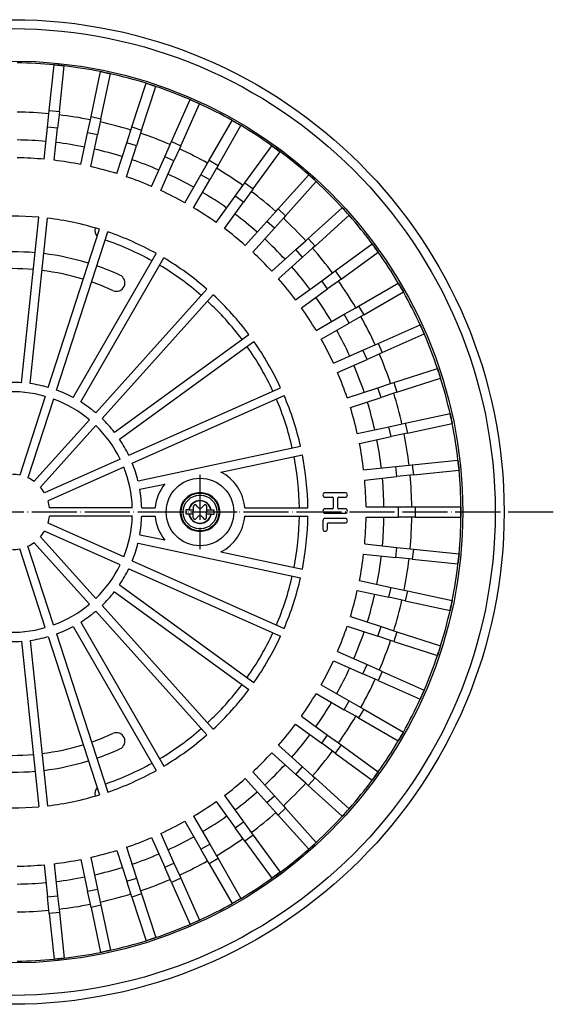
# Model space of a CAD drawing. Units: millimetres. Extents: x -1720 to -1412, y 1103 to 1610.
# Drawn here: x -1554 to -1412, y 1116 to 1378 of the extents above; entities that cross this region are included whole.
import ezdxf

# ---------------------------------------------------------------- set-up
doc = ezdxf.new("R2010")
doc.units = ezdxf.units.MM
doc.linetypes.add('DOT_CENTER', pattern=[14, 12, -1, 0, -1])
doc.layers.add('1', color=7, linetype='Continuous')

# ---------------------------------------------------------------- blocks, each defined once
blk = doc.blocks.new('995905061_2', base_point=(-1511.25, 1241.75))
at = {"color": 7, "linetype": 'Continuous'}
blk.add_circle((-1506, 1247), 5.25, dxfattribs=at)
blk = doc.blocks.new('995904701_Washer_DIN_9021_-_6_4_2', base_point=(-1515, 1238))
at = {"color": 7, "linetype": 'Continuous'}
blk.add_circle((-1506, 1247), 9, dxfattribs=at)
at = {"layer": '1', "color": 2, "linetype": 'DOT_CENTER'}
for p, q in [((-1506, 1256.9), (-1506, 1237.1)), ((-1496.1, 1247), (-1515.9, 1247))]:
    blk.add_line(p, q, dxfattribs=at)
blk = doc.blocks.new('995905061__2', base_point=(-1511.25, 1241.75))
at = {"color": 7, "linetype": 'Continuous'}
for p, q in [((-1509.74, 1247.54), (-1509.76, 1246.54)), ((-1508.99, 1247.54), (-1509.74, 1247.54)), ((-1508.99, 1247.54), (-1508.9, 1247.53)), ((-1507.77, 1247.52), (-1508.9, 1247.53)), ((-1507.78, 1246.52), (-1507.77, 1247.52)), ((-1507.77, 1247.52), (-1507.76, 1248.49)), ((-1506.65, 1248.36), (-1506.95, 1248.75)), ((-1505.31, 1248.34), (-1505.01, 1248.73)), ((-1504.23, 1246.48), (-1504.22, 1247.48)), ((-1504.22, 1247.48), (-1504.21, 1248.44)), ((-1503.08, 1247.47), (-1504.22, 1247.48)), ((-1502.99, 1247.46), (-1503.08, 1247.47)), ((-1502.24, 1247.46), (-1502.99, 1247.46)), ((-1502.26, 1246.46), (-1502.24, 1247.46)), ((-1509.76, 1246.54), (-1509.01, 1246.54)), ((-1508.92, 1246.53), (-1509.01, 1246.54)), ((-1508.92, 1246.53), (-1507.78, 1246.52)), ((-1507.79, 1245.56), (-1507.78, 1246.52)), ((-1506.69, 1245.66), (-1506.99, 1245.27)), ((-1505.35, 1245.64), (-1505.05, 1245.25)), ((-1504.24, 1245.51), (-1504.23, 1246.48)), ((-1504.23, 1246.48), (-1503.1, 1246.47)), ((-1503.01, 1246.46), (-1503.1, 1246.47)), ((-1503.01, 1246.46), (-1502.26, 1246.46))]:
    blk.add_line(p, q, dxfattribs=at)
for radius in [5.25, 4.5]:
    blk.add_circle((-1506, 1247), radius, dxfattribs=at)
at = {"color": 3, "linetype": 'Continuous'}
blk.add_circle((-1506, 1247), 5.05, dxfattribs=at)
for radius, start, end in [(3.04, 8.7787, 169.8611), (2.95, 9.0672, 169.5726), (3.04, 188.7787, 349.8611), (2.95, 189.0672, 349.5726)]:
    blk.add_arc((-1506, 1247), radius, start, end, dxfattribs=at)
at = {"color": 7, "linetype": 'Continuous'}
for centre, radius, start, end in [((-1507.31, 1248.48), 0.447, 37.1834, 179.3199), ((-1505.98, 1248.87), 0.848, 217.1834, 321.4564), ((-1504.66, 1248.45), 0.447, 359.3199, 141.4564), ((-1507.34, 1245.55), 0.447, 179.3199, 321.4564), ((-1506.02, 1245.13), 0.848, 37.1834, 141.4564), ((-1504.69, 1245.52), 0.447, 217.1834, 359.3199)]:
    blk.add_arc(centre, radius, start, end, dxfattribs=at)
blk = doc.blocks.new('330056325__3', base_point=(-1584.68, 1177.75))
at = {"color": 7, "linetype": 'Continuous'}
for start, end in [(96.9515, 107.0485), (84.9515, 95.0485), (72.9515, 83.0485), (108.9515, 114.4676), (65.5324, 71.0485), (245.5324, 251.0485), (288.9515, 294.4676), (252.9515, 263.0485), (276.9515, 287.0485), (264.9515, 275.0485)]:
    blk.add_arc((-1556, 1247), 69.25, start, end, dxfattribs=at)
blk = doc.blocks.new('301055054__4', base_point=(-1654.99, 1148.01))
at = {"color": 7, "linetype": 'Continuous'}
for centre, radius, start, end in [((-1556, 1247), 99, 96.7813, 101.2187), ((-1556, 1247), 99, 90.7813, 95.2187), ((-1556, 1247), 99, 84.7813, 89.2187), ((-1556, 1247), 99, 78.7813, 83.2187), ((-1556, 1247), 99, 102.7813, 107.2187), ((-1556, 1247), 99, 72.7813, 77.2187), ((-1556, 1247), 99, 108.7813, 113.2187), ((-1556, 1247), 99, 66.7813, 71.2187), ((-1556, 1247), 99, 114.7813, 119.2187), ((-1556, 1247), 99, 60.7813, 65.2187), ((-1556, 1247), 99, 120.7813, 125.2187), ((-1556, 1247), 99, 54.7813, 59.2187), ((-1556, 1247), 99, 126.7813, 131.2187), ((-1556, 1247), 99, 48.7813, 53.2187), ((-1580.25, 1321.92), 2.25, 316.1223, 17.1164), ((-1531.75, 1321.92), 2.25, 162.8836, 223.8777), ((-1556, 1247), 99, 132.7813, 137.2187), ((-1556, 1247), 76.5, 108.8613, 119.1387), ((-1556, 1247), 76.5, 60.8613, 71.1387), ((-1556, 1247), 99, 42.7813, 47.2187), ((-1556, 1247), 69.25, 96.9515, 107.0485), ((-1556, 1247), 69.25, 84.9515, 95.0485), ((-1556, 1247), 69.25, 72.9515, 83.0485), ((-1556, 1247), 76.5, 120.8613, 131.1387), ((-1556, 1247), 76.5, 48.8613, 59.1387), ((-1556, 1247), 99, 138.7813, 143.2187), ((-1583.75, 1307.98), 2.25, 114.4676, 294.4676), ((-1556, 1247), 69.25, 108.9515, 114.4676), ((-1556, 1247), 64.75, 97.0177, 106.9823), ((-1556, 1247), 64.75, 85.0177, 94.9823), ((-1556, 1247), 64.75, 73.0177, 82.9823), ((-1556, 1247), 69.25, 65.5324, 71.0485), ((-1528.25, 1307.98), 2.25, 245.5324, 65.5324), ((-1556, 1247), 99, 36.7813, 41.2187), ((-1556, 1247), 64.75, 109.0177, 114.4676), ((-1556, 1247), 64.75, 65.5324, 70.9823), ((-1556, 1247), 99, 144.7813, 149.2187), ((-1556, 1247), 76.5, 132.8613, 143.1387), ((-1556, 1247), 76.5, 36.8613, 47.1387), ((-1556, 1247), 99, 30.7813, 35.2187), ((-1556, 1247), 99, 150.7813, 155.2187), ((-1556, 1247), 99, 24.7813, 29.2187), ((-1556, 1247), 76.5, 144.8613, 155.1387), ((-1556, 1247), 76.5, 24.8613, 35.1387), ((-1556, 1247), 99, 156.7813, 161.2187), ((-1556, 1247), 99, 18.7813, 23.2187), ((-1556, 1247), 99, 162.7813, 167.2187), ((-1556, 1247), 76.5, 156.8613, 167.1387), ((-1556, 1247), 76.5, 12.8613, 23.1387), ((-1556, 1247), 99, 12.7813, 17.2187), ((-1556, 1247), 99, 168.7813, 173.2187), ((-1556, 1247), 99, 6.7813, 11.2187), ((-1556, 1247), 76.5, 168.8613, 179.1387), ((-1556, 1247), 76.5, 0.8613, 11.1387), ((-1556, 1247), 99, 174.7813, 179.2187), ((-1556, 1247), 99, 0.7813, 5.2187), ((-1556, 1247), 99, 180.7813, 185.2187), ((-1556, 1247), 76.5, 180.8613, 191.1387), ((-1556, 1247), 76.5, 348.8613, 359.1387), ((-1556, 1247), 99, 354.7813, 359.2187), ((-1556, 1247), 99, 186.7813, 191.2187), ((-1556, 1247), 99, 348.7813, 353.2187), ((-1556, 1247), 76.5, 192.8613, 203.1387), ((-1556, 1247), 76.5, 336.8613, 347.1387), ((-1556, 1247), 99, 192.7813, 197.2187), ((-1556, 1247), 99, 342.7813, 347.2187), ((-1556, 1247), 99, 198.7813, 203.2187), ((-1556, 1247), 76.5, 204.8613, 215.1387), ((-1556, 1247), 76.5, 324.8613, 335.1387), ((-1556, 1247), 99, 336.7813, 341.2187), ((-1556, 1247), 99, 204.7813, 209.2187), ((-1556, 1247), 99, 330.7813, 335.2187), ((-1556, 1247), 76.5, 216.8613, 227.1387), ((-1556, 1247), 76.5, 312.8613, 323.1387), ((-1556, 1247), 99, 210.7813, 215.2187), ((-1556, 1247), 99, 324.7813, 329.2187), ((-1556, 1247), 99, 216.7813, 221.2187), ((-1556, 1247), 76.5, 228.8613, 239.1387), ((-1583.75, 1186.02), 2.25, 65.5324, 245.5324), ((-1556, 1247), 64.75, 245.5324, 250.9823), ((-1556, 1247), 64.75, 289.0177, 294.4676), ((-1528.25, 1186.02), 2.25, 294.4676, 114.4676), ((-1556, 1247), 76.5, 300.8613, 311.1387), ((-1556, 1247), 99, 318.7813, 323.2187), ((-1556, 1247), 64.75, 253.0177, 262.9823), ((-1556, 1247), 64.75, 277.0177, 286.9823), ((-1556, 1247), 69.25, 245.5324, 251.0485), ((-1556, 1247), 64.75, 265.0177, 274.9823), ((-1556, 1247), 69.25, 288.9515, 294.4676), ((-1556, 1247), 99, 222.7813, 227.2187), ((-1556, 1247), 76.5, 240.8613, 251.1387), ((-1556, 1247), 69.25, 252.9515, 263.0485), ((-1556, 1247), 69.25, 276.9515, 287.0485), ((-1556, 1247), 76.5, 288.8613, 299.1387), ((-1556, 1247), 99, 312.7813, 317.2187), ((-1556, 1247), 69.25, 264.9515, 275.0485), ((-1556, 1247), 99, 228.7813, 233.2187), ((-1580.25, 1172.08), 2.25, 342.8836, 43.8777), ((-1531.75, 1172.08), 2.25, 136.1223, 197.1164), ((-1556, 1247), 99, 306.7813, 311.2187), ((-1556, 1247), 99, 234.7813, 239.2187), ((-1556, 1247), 99, 300.7813, 305.2187), ((-1556, 1247), 99, 240.7813, 245.2187), ((-1556, 1247), 99, 294.7813, 299.2187), ((-1556, 1247), 99, 246.7813, 251.2187), ((-1556, 1247), 99, 288.7813, 293.2187), ((-1556, 1247), 99, 252.7813, 257.2187), ((-1556, 1247), 99, 282.7813, 287.2187), ((-1556, 1247), 99, 258.7813, 263.2187), ((-1556, 1247), 99, 264.7813, 269.2187), ((-1556, 1247), 99, 270.7813, 275.2187), ((-1556, 1247), 99, 276.7813, 281.2187)]:
    blk.add_arc(centre, radius, start, end, dxfattribs=at)
blk = doc.blocks.new('301054373_Dallmer__5', base_point=(-1675.51, 1127.49))
at = {"color": 7, "linetype": 'Continuous'}
for p, q in [((-1546.13, 1353.84), (-1544.85, 1365.99)), ((-1544.85, 1365.99), (-1542.17, 1365.7)), ((-1543.44, 1353.55), (-1542.17, 1365.7)), ((-1535.01, 1352.22), (-1532.48, 1364.17)), ((-1532.48, 1364.17), (-1529.83, 1363.61)), ((-1532.37, 1351.66), (-1529.83, 1363.61)), ((-1524.13, 1349.45), (-1520.36, 1361.07)), ((-1521.56, 1348.62), (-1517.79, 1360.23)), ((-1520.36, 1361.07), (-1517.79, 1360.23)), ((-1513.6, 1345.56), (-1508.63, 1356.72)), ((-1511.13, 1344.46), (-1506.16, 1355.62)), ((-1508.63, 1356.72), (-1506.16, 1355.62)), ((-1546.59, 1349.43), (-1546.22, 1352.96)), ((-1546.22, 1352.96), (-1546.13, 1353.84)), ((-1543.54, 1352.68), (-1543.91, 1349.15)), ((-1543.44, 1353.55), (-1543.54, 1352.68)), ((-1535.2, 1351.36), (-1535.01, 1352.22)), ((-1547.49, 1340.87), (-1546.59, 1349.43)), ((-1535.94, 1347.89), (-1535.2, 1351.36)), ((-1532.56, 1350.8), (-1533.3, 1347.32)), ((-1532.37, 1351.66), (-1532.56, 1350.8)), ((-1524.4, 1348.61), (-1524.13, 1349.45)), ((-1503.53, 1340.59), (-1497.42, 1351.17)), ((-1501.19, 1339.24), (-1495.08, 1349.82)), ((-1497.42, 1351.17), (-1495.08, 1349.82)), ((-1544.81, 1340.58), (-1543.91, 1349.15)), ((-1537.73, 1339.46), (-1535.94, 1347.89)), ((-1535.09, 1338.9), (-1533.3, 1347.32)), ((-1525.5, 1345.24), (-1524.4, 1348.61)), ((-1521.84, 1347.78), (-1522.93, 1344.4)), ((-1521.56, 1348.62), (-1521.84, 1347.78)), ((-1528.16, 1337.05), (-1525.5, 1345.24)), ((-1525.59, 1336.21), (-1522.93, 1344.4)), ((-1515.4, 1341.51), (-1513.96, 1344.75)), ((-1513.96, 1344.75), (-1513.6, 1345.56)), ((-1511.13, 1344.46), (-1511.49, 1343.65)), ((-1494.03, 1334.59), (-1486.85, 1344.47)), ((-1486.85, 1344.47), (-1484.67, 1342.88)), ((-1518.9, 1333.64), (-1515.4, 1341.51)), ((-1511.49, 1343.65), (-1512.93, 1340.41)), ((-1491.85, 1333), (-1484.67, 1342.88)), ((-1516.44, 1332.54), (-1512.93, 1340.41)), ((-1505.74, 1336.75), (-1503.97, 1339.82)), ((-1503.97, 1339.82), (-1503.53, 1340.59)), ((-1501.19, 1339.24), (-1501.63, 1338.47)), ((-1510.05, 1329.29), (-1505.74, 1336.75)), ((-1501.63, 1338.47), (-1503.4, 1335.4)), ((-1485.22, 1327.63), (-1477.04, 1336.71)), ((-1477.04, 1336.71), (-1475.04, 1334.9)), ((-1507.71, 1327.94), (-1503.4, 1335.4)), ((-1496.64, 1331), (-1494.55, 1333.87)), ((-1494.55, 1333.87), (-1494.03, 1334.59)), ((-1483.21, 1325.82), (-1475.04, 1334.9)), ((-1501.7, 1324.04), (-1496.64, 1331)), ((-1492.37, 1332.29), (-1494.45, 1329.42)), ((-1491.85, 1333), (-1492.37, 1332.29)), ((-1499.51, 1322.45), (-1494.45, 1329.42)), ((-1488.18, 1324.34), (-1485.81, 1326.97)), ((-1485.81, 1326.97), (-1485.22, 1327.63)), ((-1483.21, 1325.82), (-1483.8, 1325.17)), ((-1477.18, 1319.79), (-1468.1, 1327.96)), ((-1475.37, 1317.78), (-1466.29, 1325.96)), ((-1468.1, 1327.96), (-1466.29, 1325.96)), ((-1553.54, 1281.41), (-1548.91, 1325.43)), ((-1551.25, 1281.17), (-1546.63, 1325.19)), ((-1493.94, 1317.94), (-1488.18, 1324.34)), ((-1483.8, 1325.17), (-1486.18, 1322.53)), ((-1546.44, 1280.15), (-1532.76, 1322.24)), ((-1544.25, 1279.44), (-1530.57, 1321.53)), ((-1491.94, 1316.13), (-1486.18, 1322.53)), ((-1480.47, 1316.82), (-1477.83, 1319.2)), ((-1477.83, 1319.2), (-1477.18, 1319.79)), ((-1470, 1311.15), (-1460.12, 1318.33)), ((-1460.12, 1318.33), (-1458.53, 1316.15)), ((-1539.76, 1277.44), (-1517.63, 1315.77)), ((-1486.87, 1311.06), (-1480.47, 1316.82)), ((-1476.03, 1317.19), (-1478.66, 1314.82)), ((-1475.37, 1317.78), (-1476.03, 1317.19)), ((-1468.41, 1308.97), (-1458.53, 1316.15)), ((-1537.76, 1276.29), (-1515.63, 1314.62)), ((-1485.06, 1309.06), (-1478.66, 1314.82)), ((-1473.58, 1308.55), (-1470.71, 1310.63)), ((-1470.71, 1310.63), (-1470, 1311.15)), ((-1480.55, 1303.49), (-1473.58, 1308.55)), ((-1469.13, 1308.45), (-1472, 1306.36)), ((-1468.41, 1308.97), (-1469.13, 1308.45)), ((-1463.76, 1301.81), (-1453.18, 1307.92)), ((-1453.18, 1307.92), (-1451.83, 1305.58)), ((-1533.78, 1273.39), (-1504.17, 1306.29)), ((-1478.96, 1301.3), (-1472, 1306.36)), ((-1462.41, 1299.47), (-1451.83, 1305.58)), ((-1532.07, 1271.85), (-1502.46, 1304.75)), ((-1475.06, 1295.29), (-1467.6, 1299.6)), ((-1467.6, 1299.6), (-1464.53, 1301.37)), ((-1464.53, 1301.37), (-1463.76, 1301.81)), ((-1473.71, 1292.95), (-1466.25, 1297.26)), ((-1463.18, 1299.03), (-1466.25, 1297.26)), ((-1462.41, 1299.47), (-1463.18, 1299.03)), ((-1458.54, 1291.87), (-1447.38, 1296.84)), ((-1457.44, 1289.4), (-1446.28, 1294.37)), ((-1447.38, 1296.84), (-1446.28, 1294.37)), ((-1528.78, 1268.2), (-1492.97, 1294.21)), ((-1527.43, 1266.34), (-1491.62, 1292.35)), ((-1459.35, 1291.51), (-1458.54, 1291.87)), ((-1470.46, 1286.56), (-1462.59, 1290.07)), ((-1462.59, 1290.07), (-1459.35, 1291.51)), ((-1458.25, 1289.04), (-1461.49, 1287.6)), ((-1457.44, 1289.4), (-1458.25, 1289.04)), ((-1469.36, 1284.1), (-1461.49, 1287.6)), ((-1454.38, 1281.44), (-1442.77, 1285.21)), ((-1442.77, 1285.21), (-1441.93, 1282.64)), ((-1455.22, 1281.16), (-1454.38, 1281.44)), ((-1453.55, 1278.87), (-1441.93, 1282.64)), ((-1524.97, 1262.08), (-1484.53, 1280.08)), ((-1466.79, 1277.41), (-1458.6, 1280.07)), ((-1458.6, 1280.07), (-1455.22, 1281.16)), ((-1454.39, 1278.6), (-1457.76, 1277.5)), ((-1453.55, 1278.87), (-1454.39, 1278.6)), ((-1547.21, 1277.77), (-1554.02, 1256.8)), ((-1545.02, 1277.06), (-1551.84, 1256.09)), ((-1524.03, 1259.97), (-1483.6, 1277.98)), ((-1465.95, 1274.84), (-1457.76, 1277.5)), ((-1535.46, 1271.53), (-1550.21, 1255.15)), ((-1451.34, 1270.63), (-1439.39, 1273.17)), ((-1439.39, 1273.17), (-1438.83, 1270.52)), ((-1533.75, 1270), (-1548.5, 1253.61)), ((-1464.1, 1267.91), (-1455.68, 1269.7)), ((-1455.68, 1269.7), (-1452.2, 1270.44)), ((-1452.2, 1270.44), (-1451.34, 1270.63)), ((-1450.78, 1267.99), (-1438.83, 1270.52)), ((-1463.54, 1265.27), (-1455.11, 1267.06)), ((-1451.64, 1267.8), (-1455.11, 1267.06)), ((-1450.78, 1267.99), (-1451.64, 1267.8)), ((-1522.51, 1255.29), (-1479.22, 1264.5)), ((-1527.25, 1261.06), (-1547.39, 1252.09)), ((-1500.44, 1257.63), (-1478.74, 1262.25)), ((-1449.45, 1259.56), (-1437.3, 1260.83)), ((-1437.3, 1260.83), (-1437.01, 1258.15)), ((-1526.32, 1258.96), (-1546.46, 1249.99)), ((-1462.42, 1258.19), (-1453.85, 1259.09)), ((-1453.85, 1259.09), (-1450.32, 1259.46)), ((-1450.32, 1259.46), (-1449.45, 1259.56)), ((-1449.16, 1256.87), (-1437.01, 1258.15)), ((-1462.13, 1255.51), (-1453.57, 1256.41)), ((-1450.04, 1256.78), (-1453.57, 1256.41)), ((-1449.16, 1256.87), (-1450.04, 1256.78)), ((-1522.03, 1253.04), (-1515.4, 1254.45)), ((-1467.35, 1252.13), (-1472.65, 1252.13)), ((-1472.65, 1250.93), (-1470.69, 1250.93)), ((-1470.52, 1250.76), (-1470.52, 1248.02)), ((-1469.32, 1248.02), (-1469.32, 1250.76)), ((-1469.15, 1250.93), (-1467.35, 1250.93)), ((-1524.02, 1248.15), (-1546.07, 1248.15)), ((-1521.52, 1248.15), (-1517.94, 1248.15)), ((-1494.06, 1248.15), (-1477.26, 1248.15)), ((-1470.69, 1247.85), (-1472.65, 1247.85)), ((-1467.35, 1247.85), (-1469.15, 1247.85)), ((-1461.76, 1248.35), (-1453.15, 1248.35)), ((-1453.15, 1248.35), (-1449.6, 1248.35)), ((-1449.6, 1248.35), (-1448.72, 1248.35)), ((-1448.72, 1248.35), (-1436.5, 1248.35)), ((-1436.5, 1248.35), (-1436.5, 1245.65)), ((-1524.02, 1245.85), (-1546.07, 1245.85)), ((-1521.52, 1245.85), (-1517.94, 1245.85)), ((-1494.06, 1245.85), (-1477.26, 1245.85)), ((-1473.25, 1244.69), (-1473.25, 1242.47)), ((-1472.65, 1246.66), (-1467.35, 1246.66)), ((-1467.35, 1245.29), (-1472.65, 1245.29)), ((-1461.76, 1245.65), (-1453.15, 1245.65)), ((-1449.6, 1245.65), (-1453.15, 1245.65)), ((-1448.72, 1245.65), (-1449.6, 1245.65)), ((-1448.72, 1245.65), (-1436.5, 1245.65)), ((-1527.25, 1232.94), (-1547.39, 1241.91)), ((-1526.32, 1235.04), (-1546.46, 1244.01)), ((-1472.06, 1242.47), (-1472.06, 1243.92)), ((-1471.88, 1244.09), (-1467.35, 1244.09)), ((-1533.75, 1224), (-1548.5, 1240.39)), ((-1522.03, 1240.96), (-1515.4, 1239.55)), ((-1547.21, 1216.23), (-1554.02, 1237.2)), ((-1545.02, 1216.94), (-1551.84, 1237.91)), ((-1535.46, 1222.47), (-1550.21, 1238.85)), ((-1522.51, 1238.71), (-1479.22, 1229.5)), ((-1462.13, 1238.49), (-1453.57, 1237.59)), ((-1453.57, 1237.59), (-1450.04, 1237.22)), ((-1450.04, 1237.22), (-1449.16, 1237.13)), ((-1449.16, 1237.13), (-1437.01, 1235.85)), ((-1524.03, 1234.03), (-1483.6, 1216.02)), ((-1500.44, 1236.37), (-1478.74, 1231.75)), ((-1462.42, 1235.81), (-1453.85, 1234.91)), ((-1450.32, 1234.54), (-1453.85, 1234.91)), ((-1449.45, 1234.44), (-1450.32, 1234.54)), ((-1449.45, 1234.44), (-1437.3, 1233.17)), ((-1437.01, 1235.85), (-1437.3, 1233.17)), ((-1524.97, 1231.92), (-1484.53, 1213.92)), ((-1527.43, 1227.66), (-1491.62, 1201.65)), ((-1463.54, 1228.73), (-1455.11, 1226.94)), ((-1455.11, 1226.94), (-1451.64, 1226.2)), ((-1451.64, 1226.2), (-1450.78, 1226.01)), ((-1528.78, 1225.8), (-1492.97, 1199.79)), ((-1464.1, 1226.09), (-1455.68, 1224.3)), ((-1452.2, 1223.56), (-1455.68, 1224.3)), ((-1451.34, 1223.37), (-1452.2, 1223.56)), ((-1450.78, 1226.01), (-1438.83, 1223.48)), ((-1532.07, 1222.15), (-1502.46, 1189.25)), ((-1451.34, 1223.37), (-1439.39, 1220.83)), ((-1438.83, 1223.48), (-1439.39, 1220.83)), ((-1533.78, 1220.61), (-1504.17, 1187.71)), ((-1465.95, 1219.16), (-1457.76, 1216.5)), ((-1539.76, 1216.56), (-1517.63, 1178.23)), ((-1537.76, 1217.71), (-1515.63, 1179.38)), ((-1466.79, 1216.59), (-1458.6, 1213.93)), ((-1457.76, 1216.5), (-1454.39, 1215.4)), ((-1546.44, 1213.85), (-1532.76, 1171.76)), ((-1544.25, 1214.56), (-1530.57, 1172.47)), ((-1455.22, 1212.84), (-1458.6, 1213.93)), ((-1454.39, 1215.4), (-1453.55, 1215.13)), ((-1453.55, 1215.13), (-1441.93, 1211.36)), ((-1553.54, 1212.59), (-1548.91, 1168.57)), ((-1551.25, 1212.83), (-1546.63, 1168.81)), ((-1454.38, 1212.56), (-1455.22, 1212.84)), ((-1454.38, 1212.56), (-1442.77, 1208.79)), ((-1441.93, 1211.36), (-1442.77, 1208.79)), ((-1469.36, 1209.9), (-1461.49, 1206.4)), ((-1470.46, 1207.44), (-1462.59, 1203.93)), ((-1461.49, 1206.4), (-1458.25, 1204.96)), ((-1459.35, 1202.49), (-1462.59, 1203.93)), ((-1458.25, 1204.96), (-1457.44, 1204.6)), ((-1457.44, 1204.6), (-1446.28, 1199.63)), ((-1473.71, 1201.05), (-1466.25, 1196.74)), ((-1458.54, 1202.13), (-1459.35, 1202.49)), ((-1458.54, 1202.13), (-1447.38, 1197.16)), ((-1475.06, 1198.71), (-1467.6, 1194.4)), ((-1446.28, 1199.63), (-1447.38, 1197.16)), ((-1466.25, 1196.74), (-1463.18, 1194.97)), ((-1463.18, 1194.97), (-1462.41, 1194.53)), ((-1478.96, 1192.7), (-1472, 1187.64)), ((-1464.53, 1192.63), (-1467.6, 1194.4)), ((-1463.76, 1192.19), (-1464.53, 1192.63)), ((-1463.76, 1192.19), (-1453.18, 1186.08)), ((-1462.41, 1194.53), (-1451.83, 1188.42)), ((-1480.55, 1190.51), (-1473.58, 1185.45)), ((-1472, 1187.64), (-1469.13, 1185.55)), ((-1451.83, 1188.42), (-1453.18, 1186.08)), ((-1485.06, 1184.94), (-1478.66, 1179.18)), ((-1470.71, 1183.37), (-1473.58, 1185.45)), ((-1469.13, 1185.55), (-1468.41, 1185.03)), ((-1468.41, 1185.03), (-1458.53, 1177.85)), ((-1486.87, 1182.94), (-1480.47, 1177.18)), ((-1470, 1182.85), (-1470.71, 1183.37)), ((-1470, 1182.85), (-1460.12, 1175.67)), ((-1478.66, 1179.18), (-1476.03, 1176.81)), ((-1491.94, 1177.87), (-1486.18, 1171.47)), ((-1477.83, 1174.8), (-1480.47, 1177.18)), ((-1476.03, 1176.81), (-1475.37, 1176.22)), ((-1458.53, 1177.85), (-1460.12, 1175.67)), ((-1493.94, 1176.06), (-1488.18, 1169.66)), ((-1477.18, 1174.21), (-1477.83, 1174.8)), ((-1477.18, 1174.21), (-1468.1, 1166.04)), ((-1475.37, 1176.22), (-1466.29, 1168.04)), ((-1499.51, 1171.55), (-1494.45, 1164.58)), ((-1486.18, 1171.47), (-1483.8, 1168.83)), ((-1501.7, 1169.96), (-1496.64, 1163)), ((-1485.81, 1167.03), (-1488.18, 1169.66)), ((-1483.8, 1168.83), (-1483.21, 1168.18)), ((-1507.71, 1166.06), (-1503.4, 1158.6)), ((-1485.22, 1166.37), (-1485.81, 1167.03)), ((-1485.22, 1166.37), (-1477.04, 1157.29)), ((-1483.21, 1168.18), (-1475.04, 1159.1)), ((-1466.29, 1168.04), (-1468.1, 1166.04)), ((-1510.05, 1164.71), (-1505.74, 1157.25)), ((-1494.45, 1164.58), (-1492.37, 1161.71)), ((-1516.44, 1161.46), (-1512.93, 1153.59)), ((-1494.55, 1160.13), (-1496.64, 1163)), ((-1492.37, 1161.71), (-1491.85, 1161)), ((-1491.85, 1161), (-1484.67, 1151.12)), ((-1518.9, 1160.36), (-1515.4, 1152.49)), ((-1503.4, 1158.6), (-1501.63, 1155.53)), ((-1494.03, 1159.41), (-1494.55, 1160.13)), ((-1494.03, 1159.41), (-1486.85, 1149.53)), ((-1475.04, 1159.1), (-1477.04, 1157.29)), ((-1528.16, 1156.95), (-1525.5, 1148.76)), ((-1525.59, 1157.79), (-1522.93, 1149.6)), ((-1503.97, 1154.18), (-1505.74, 1157.25)), ((-1501.63, 1155.53), (-1501.19, 1154.76)), ((-1547.49, 1153.13), (-1546.59, 1144.57)), ((-1544.81, 1153.42), (-1543.91, 1144.85)), ((-1537.73, 1154.54), (-1535.94, 1146.11)), ((-1535.09, 1155.1), (-1533.3, 1146.68)), ((-1512.93, 1153.59), (-1511.49, 1150.35)), ((-1503.53, 1153.41), (-1503.97, 1154.18)), ((-1503.53, 1153.41), (-1497.42, 1142.83)), ((-1501.19, 1154.76), (-1495.08, 1144.18)), ((-1513.96, 1149.25), (-1515.4, 1152.49)), ((-1511.49, 1150.35), (-1511.13, 1149.54)), ((-1484.67, 1151.12), (-1486.85, 1149.53)), ((-1524.4, 1145.39), (-1525.5, 1148.76)), ((-1522.93, 1149.6), (-1521.84, 1146.22)), ((-1513.6, 1148.44), (-1513.96, 1149.25)), ((-1513.6, 1148.44), (-1508.63, 1137.28)), ((-1511.13, 1149.54), (-1506.16, 1138.38)), ((-1535.2, 1142.64), (-1535.94, 1146.11)), ((-1533.3, 1146.68), (-1532.56, 1143.2)), ((-1524.13, 1144.55), (-1524.4, 1145.39)), ((-1521.84, 1146.22), (-1521.56, 1145.38)), ((-1521.56, 1145.38), (-1517.79, 1133.77)), ((-1546.22, 1141.04), (-1546.59, 1144.57)), ((-1543.91, 1144.85), (-1543.54, 1141.32)), ((-1535.01, 1141.78), (-1535.2, 1142.64)), ((-1532.56, 1143.2), (-1532.37, 1142.34)), ((-1532.37, 1142.34), (-1529.83, 1130.39)), ((-1524.13, 1144.55), (-1520.36, 1132.93)), ((-1495.08, 1144.18), (-1497.42, 1142.83)), ((-1546.13, 1140.16), (-1546.22, 1141.04)), ((-1546.13, 1140.16), (-1544.85, 1128.01)), ((-1543.54, 1141.32), (-1543.44, 1140.45)), ((-1543.44, 1140.45), (-1542.17, 1128.3)), ((-1535.01, 1141.78), (-1532.48, 1129.83)), ((-1506.16, 1138.38), (-1508.63, 1137.28)), ((-1517.79, 1133.77), (-1520.36, 1132.93)), ((-1529.83, 1130.39), (-1532.48, 1129.83)), ((-1542.17, 1128.3), (-1544.85, 1128.01))]:
    blk.add_line(p, q, dxfattribs=at)
at = {"color": 3, "linetype": 'Continuous'}
for p, q in [((-1546.13, 1353.84), (-1543.44, 1353.55)), ((-1535.01, 1352.22), (-1532.37, 1351.66)), ((-1543.91, 1349.15), (-1546.59, 1349.43)), ((-1524.13, 1349.45), (-1521.56, 1348.62)), ((-1533.3, 1347.32), (-1535.94, 1347.89)), ((-1522.93, 1344.4), (-1525.5, 1345.24)), ((-1513.6, 1345.56), (-1511.13, 1344.46)), ((-1512.93, 1340.41), (-1515.4, 1341.51)), ((-1503.53, 1340.59), (-1501.19, 1339.24)), ((-1503.4, 1335.4), (-1505.74, 1336.75)), ((-1494.03, 1334.59), (-1491.85, 1333)), ((-1494.45, 1329.42), (-1496.64, 1331)), ((-1485.22, 1327.63), (-1483.21, 1325.82)), ((-1486.18, 1322.53), (-1488.18, 1324.34)), ((-1477.18, 1319.79), (-1475.37, 1317.78)), ((-1478.66, 1314.82), (-1480.47, 1316.82)), ((-1470, 1311.15), (-1468.41, 1308.97)), ((-1472, 1306.36), (-1473.58, 1308.55)), ((-1466.25, 1297.26), (-1467.6, 1299.6)), ((-1463.76, 1301.81), (-1462.41, 1299.47)), ((-1458.54, 1291.87), (-1457.44, 1289.4)), ((-1461.49, 1287.6), (-1462.59, 1290.07)), ((-1454.38, 1281.44), (-1453.55, 1278.87)), ((-1457.76, 1277.5), (-1458.6, 1280.07)), ((-1455.11, 1267.06), (-1455.68, 1269.7)), ((-1451.34, 1270.63), (-1450.78, 1267.99)), ((-1453.57, 1256.41), (-1453.85, 1259.09)), ((-1449.45, 1259.56), (-1449.16, 1256.87)), ((-1453.15, 1245.65), (-1453.15, 1248.35)), ((-1448.72, 1248.35), (-1448.72, 1245.65)), ((-1453.85, 1234.91), (-1453.57, 1237.59)), ((-1449.16, 1237.13), (-1449.45, 1234.44)), ((-1455.68, 1224.3), (-1455.11, 1226.94)), ((-1450.78, 1226.01), (-1451.34, 1223.37)), ((-1458.6, 1213.93), (-1457.76, 1216.5)), ((-1453.55, 1215.13), (-1454.38, 1212.56)), ((-1462.59, 1203.93), (-1461.49, 1206.4)), ((-1457.44, 1204.6), (-1458.54, 1202.13)), ((-1467.6, 1194.4), (-1466.25, 1196.74)), ((-1462.41, 1194.53), (-1463.76, 1192.19)), ((-1473.58, 1185.45), (-1472, 1187.64)), ((-1468.41, 1185.03), (-1470, 1182.85)), ((-1480.47, 1177.18), (-1478.66, 1179.18)), ((-1475.37, 1176.22), (-1477.18, 1174.21)), ((-1488.18, 1169.66), (-1486.18, 1171.47)), ((-1483.21, 1168.18), (-1485.22, 1166.37)), ((-1496.64, 1163), (-1494.45, 1164.58)), ((-1491.85, 1161), (-1494.03, 1159.41)), ((-1505.74, 1157.25), (-1503.4, 1158.6)), ((-1515.4, 1152.49), (-1512.93, 1153.59)), ((-1501.19, 1154.76), (-1503.53, 1153.41)), ((-1525.5, 1148.76), (-1522.93, 1149.6)), ((-1511.13, 1149.54), (-1513.6, 1148.44)), ((-1535.94, 1146.11), (-1533.3, 1146.68)), ((-1521.56, 1145.38), (-1524.13, 1144.55)), ((-1546.59, 1144.57), (-1543.91, 1144.85)), ((-1532.37, 1142.34), (-1535.01, 1141.78)), ((-1543.44, 1140.45), (-1546.13, 1140.16))]:
    blk.add_line(p, q, dxfattribs=at)
at = {"color": 7, "linetype": 'Continuous'}
blk.add_circle((-1506, 1247), 9, dxfattribs=at)
for centre, radius, start, end in [((-1556, 1247), 119.51, 84.6472, 89.3528), ((-1556, 1247), 119.51, 83.3528, 84.6472), ((-1556, 1247), 119.51, 78.6472, 83.3528), ((-1556, 1247), 119.51, 77.3528, 78.6472), ((-1556, 1247), 119.51, 72.6472, 77.3528), ((-1556, 1247), 119.51, 71.3528, 72.6472), ((-1556, 1247), 119.51, 66.6472, 71.3528), ((-1556, 1247), 119.51, 65.3528, 66.6472), ((-1556, 1247), 119.51, 60.6472, 65.3528), ((-1556, 1247), 106.41, 84.7269, 89.2731), ((-1556, 1247), 106.41, 78.7269, 83.2731), ((-1556, 1247), 106.41, 72.7269, 77.2731), ((-1556, 1247), 119.51, 59.3528, 60.6472), ((-1556, 1247), 119.51, 54.6472, 59.3528), ((-1556, 1247), 106.41, 66.7269, 71.2731), ((-1556, 1247), 119.51, 53.3528, 54.6472), ((-1556, 1247), 106.41, 60.7269, 65.2731), ((-1556, 1247), 119.51, 48.6472, 53.3528), ((-1556, 1247), 94.25, 84.8207, 89.1793), ((-1556, 1247), 94.25, 78.8207, 83.1793), ((-1556, 1247), 94.25, 72.8207, 77.1793), ((-1556, 1247), 94.25, 66.8207, 71.1793), ((-1556, 1247), 106.41, 54.7269, 59.2731), ((-1556, 1247), 119.51, 47.3528, 48.6472), ((-1556, 1247), 119.51, 42.6472, 47.3528), ((-1556, 1247), 94.25, 60.8207, 65.1793), ((-1556, 1247), 106.41, 48.7269, 53.2731), ((-1556, 1247), 78.75, 84.8367, 95.1633), ((-1556, 1247), 94.25, 54.8207, 59.1793), ((-1556, 1247), 119.51, 41.3528, 42.6472), ((-1556, 1247), 119.51, 36.6472, 41.3528), ((-1556, 1247), 78.75, 72.8367, 83.1633), ((-1556, 1247), 106.41, 42.7269, 47.2731), ((-1556, 1247), 78.75, 60.8367, 71.1633), ((-1556, 1247), 94.25, 48.8207, 53.1793), ((-1556, 1247), 119.51, 35.3528, 36.6472), ((-1556, 1247), 94.25, 42.8207, 47.1793), ((-1556, 1247), 106.41, 36.7269, 41.2731), ((-1556, 1247), 119.51, 30.6472, 35.3528), ((-1556, 1247), 78.75, 48.8367, 59.1633), ((-1556, 1247), 94.25, 36.8207, 41.1793), ((-1556, 1247), 106.41, 30.7269, 35.2731), ((-1556, 1247), 119.51, 29.3528, 30.6472), ((-1556, 1247), 119.51, 24.6472, 29.3528), ((-1556, 1247), 78.75, 36.8367, 47.1633), ((-1556, 1247), 94.25, 30.8207, 35.1793), ((-1556, 1247), 106.41, 24.7269, 29.2731), ((-1556, 1247), 119.51, 23.3528, 24.6472), ((-1556, 1247), 119.51, 18.6472, 23.3528), ((-1556, 1247), 78.75, 24.8367, 35.1633), ((-1556, 1247), 94.25, 24.8207, 29.1793), ((-1556, 1247), 106.41, 18.7269, 23.2731), ((-1556, 1247), 94.25, 18.8207, 23.1793), ((-1556, 1247), 119.51, 17.3528, 18.6472), ((-1556, 1247), 34.5, 85.9102, 94.0898), ((-1556, 1247), 119.51, 12.6472, 17.3528), ((-1556, 1247), 32, 74.0595, 93.9405), ((-1556, 1247), 34.5, 73.9102, 82.0898), ((-1556, 1247), 34.5, 61.9102, 70.0898), ((-1556, 1247), 106.41, 12.7269, 17.2731), ((-1556, 1247), 32, 50.0595, 69.9405), ((-1556, 1247), 34.5, 49.9102, 58.0898), ((-1556, 1247), 78.75, 12.8367, 23.1633), ((-1556, 1247), 94.25, 12.8207, 17.1793), ((-1556, 1247), 34.5, 37.9102, 46.0898), ((-1556, 1247), 119.51, 11.3528, 12.6472), ((-1556, 1247), 32, 26.0595, 45.9405), ((-1556, 1247), 119.51, 6.6472, 11.3528), ((-1556, 1247), 34.5, 25.9102, 34.0898), ((-1556, 1247), 106.41, 6.7269, 11.2731), ((-1556, 1247), 94.25, 6.8207, 11.1793), ((-1556, 1247), 78.75, 0.8367, 11.1633), ((-1556, 1247), 119.51, 5.3528, 6.6472), ((-1556, 1247), 32, 2.0595, 21.9405), ((-1556, 1247), 34.5, 13.9102, 22.0898), ((-1506, 1247), 12, 5.4993, 62.3957), ((-1556, 1247), 119.51, 0.6472, 5.3528), ((-1556, 1247), 10, 78.6036, 89.3964), ((-1556, 1247), 10, 54.6036, 65.3964), ((-1556, 1247), 94.25, 0.8207, 5.1793), ((-1556, 1247), 106.41, 0.7269, 5.2731), ((-1556, 1247), 10, 30.6036, 41.3964), ((-1556, 1247), 34.5, 1.9102, 10.0898), ((-1506, 1247), 12, 141.6043, 174.5007), ((-1556, 1247), 10, 6.6036, 17.3964), ((-1472.65, 1251.53), 0.599, 90, 270), ((-1470.69, 1250.76), 0.171, 0, 90), ((-1469.15, 1250.76), 0.171, 90, 180), ((-1467.35, 1251.53), 0.599, 270, 90), ((-1472.65, 1247.25), 0.599, 90, 270), ((-1470.69, 1248.02), 0.171, 270, 0), ((-1469.15, 1248.02), 0.171, 180, 270), ((-1467.35, 1247.25), 0.599, 270, 90), ((-1556, 1247), 119.51, 359.3528, 0.6472), ((-1556, 1247), 10, 342.6036, 353.3964), ((-1556, 1247), 32, 338.0595, 357.9405), ((-1556, 1247), 34.5, 349.9102, 358.0898), ((-1506, 1247), 12, 185.4993, 218.3957), ((-1506, 1247), 12, 297.6043, 354.5007), ((-1556, 1247), 78.75, 348.8367, 359.1633), ((-1472.65, 1244.69), 0.599, 90, 180), ((-1467.35, 1244.69), 0.599, 270, 90), ((-1556, 1247), 94.25, 354.8207, 359.1793), ((-1556, 1247), 106.41, 354.7269, 359.2731), ((-1556, 1247), 119.51, 354.6472, 359.3528), ((-1556, 1247), 10, 318.6036, 329.3964), ((-1472.65, 1242.47), 0.599, 180, 0), ((-1471.88, 1243.92), 0.171, 90, 180), ((-1556, 1247), 10, 270.6036, 281.3964), ((-1556, 1247), 10, 294.6036, 305.3964), ((-1556, 1247), 34.5, 337.9102, 346.0898), ((-1556, 1247), 94.25, 348.8207, 353.1793), ((-1556, 1247), 106.41, 348.7269, 353.2731), ((-1556, 1247), 119.51, 353.3528, 354.6472), ((-1556, 1247), 32, 314.0595, 333.9405), ((-1556, 1247), 34.5, 325.9102, 334.0898), ((-1556, 1247), 119.51, 348.6472, 353.3528), ((-1556, 1247), 78.75, 336.8367, 347.1633), ((-1556, 1247), 34.5, 313.9102, 322.0898), ((-1556, 1247), 94.25, 342.8207, 347.1793), ((-1556, 1247), 106.41, 342.7269, 347.2731), ((-1556, 1247), 32, 290.0595, 309.9405), ((-1556, 1247), 119.51, 347.3528, 348.6472), ((-1556, 1247), 34.5, 301.9102, 310.0898), ((-1556, 1247), 119.51, 342.6472, 347.3528), ((-1556, 1247), 32, 266.0595, 285.9405), ((-1556, 1247), 34.5, 289.9102, 298.0898), ((-1556, 1247), 94.25, 336.8207, 341.1793), ((-1556, 1247), 34.5, 277.9102, 286.0898), ((-1556, 1247), 78.75, 324.8367, 335.1633), ((-1556, 1247), 34.5, 265.9102, 274.0898), ((-1556, 1247), 106.41, 336.7269, 341.2731), ((-1556, 1247), 119.51, 341.3528, 342.6472), ((-1556, 1247), 119.51, 336.6472, 341.3528), ((-1556, 1247), 94.25, 330.8207, 335.1793), ((-1556, 1247), 106.41, 330.7269, 335.2731), ((-1556, 1247), 78.75, 312.8367, 323.1633), ((-1556, 1247), 94.25, 324.8207, 329.1793), ((-1556, 1247), 119.51, 335.3528, 336.6472), ((-1556, 1247), 119.51, 330.6472, 335.3528), ((-1556, 1247), 106.41, 324.7269, 329.2731), ((-1556, 1247), 94.25, 318.8207, 323.1793), ((-1556, 1247), 78.75, 300.8367, 311.1633), ((-1556, 1247), 119.51, 329.3528, 330.6472), ((-1556, 1247), 119.51, 324.6472, 329.3528), ((-1556, 1247), 94.25, 312.8207, 317.1793), ((-1556, 1247), 106.41, 318.7269, 323.2731), ((-1556, 1247), 78.75, 288.8367, 299.1633), ((-1556, 1247), 119.51, 323.3528, 324.6472), ((-1556, 1247), 94.25, 306.8207, 311.1793), ((-1556, 1247), 106.41, 312.7269, 317.2731), ((-1556, 1247), 119.51, 318.6472, 323.3528), ((-1556, 1247), 78.75, 276.8367, 287.1633), ((-1556, 1247), 78.75, 264.8367, 275.1633), ((-1556, 1247), 94.25, 300.8207, 305.1793), ((-1556, 1247), 106.41, 306.7269, 311.2731), ((-1556, 1247), 119.51, 312.6472, 317.3528), ((-1556, 1247), 119.51, 317.3528, 318.6472), ((-1556, 1247), 94.25, 294.8207, 299.1793), ((-1556, 1247), 94.25, 288.8207, 293.1793), ((-1556, 1247), 106.41, 300.7269, 305.2731), ((-1556, 1247), 119.51, 311.3528, 312.6472), ((-1556, 1247), 94.25, 282.8207, 287.1793), ((-1556, 1247), 119.51, 306.6472, 311.3528), ((-1556, 1247), 94.25, 270.8207, 275.1793), ((-1556, 1247), 94.25, 276.8207, 281.1793), ((-1556, 1247), 106.41, 294.7269, 299.2731), ((-1556, 1247), 119.51, 305.3528, 306.6472), ((-1556, 1247), 106.41, 288.7269, 293.2731), ((-1556, 1247), 119.51, 300.6472, 305.3528), ((-1556, 1247), 106.41, 282.7269, 287.2731), ((-1556, 1247), 106.41, 276.7269, 281.2731), ((-1556, 1247), 119.51, 294.6472, 299.3528), ((-1556, 1247), 119.51, 299.3528, 300.6472), ((-1556, 1247), 106.41, 270.7269, 275.2731), ((-1556, 1247), 119.51, 288.6472, 293.3528), ((-1556, 1247), 119.51, 293.3528, 294.6472), ((-1556, 1247), 119.51, 282.6472, 287.3528), ((-1556, 1247), 119.51, 287.3528, 288.6472), ((-1556, 1247), 119.51, 276.6472, 281.3528), ((-1556, 1247), 119.51, 281.3528, 282.6472), ((-1556, 1247), 119.51, 270.6472, 275.3528), ((-1556, 1247), 119.51, 275.3528, 276.6472)]:
    blk.add_arc(centre, radius, start, end, dxfattribs=at)
blk = doc.blocks.new('301055052_82mm_hoch__6', base_point=(-1687, 1116))
at = {"color": 7, "linetype": 'Continuous'}
for radius in [131, 120]:
    blk.add_circle((-1556, 1247), radius, dxfattribs=at)
at = {"color": 3, "linetype": 'Continuous'}
blk.add_circle((-1556, 1247), 128.62, dxfattribs=at)
at = {"layer": '1', "color": 2, "linetype": 'DOT_CENTER'}
blk.add_line((-1411.9, 1247), (-1700.1, 1247), dxfattribs=at)
blk = doc.blocks.new('624697H__7', base_point=(-1687, 1116))
for name, p in [('301055052_82mm_hoch__6', (-1687, 1116)), ('301054373_Dallmer__5', (-1675.51, 1127.49)), ('301055054__4', (-1654.99, 1148.01)), ('330056325__3', (-1584.68, 1177.75)), ('995904701_Washer_DIN_9021_-_6_4_2', (-1515, 1238)), ('995905061_2', (-1511.25, 1241.75)), ('995905061__2', (-1511.25, 1241.75))]:
    blk.add_blockref(name, p)
blk = doc.blocks.new('HL062_1EPowerSafe-WEB__8', base_point=(-1687, 1116))
blk.add_blockref('624697H__7', (-1687, 1116))
blk = doc.blocks.new('Drfsicht2', base_point=(-1556, 1247))
blk.add_blockref('HL062_1EPowerSafe-WEB__8', (-1687, 1116))

msp = doc.modelspace()

# ---------------------------------------------------------------- block references
msp.add_blockref('Drfsicht2', (-1556, 1247))

doc.saveas('drawing.dxf')
